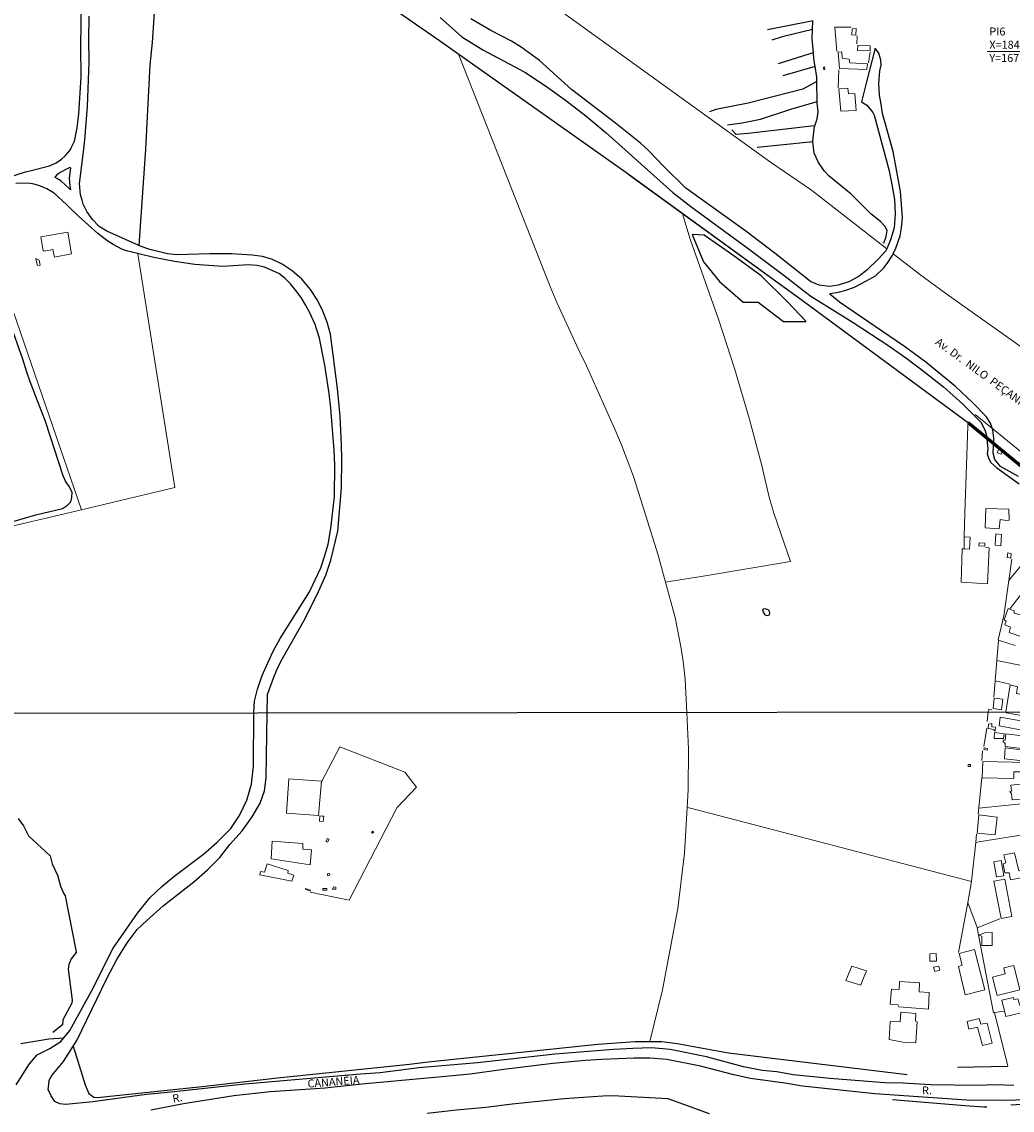
# Model space of a CAD drawing. Extents: x 183118 to 185559, y 1674142 to 1677090.
# Drawn here: x 184611 to 184922, y 1676377 to 1676719 of the extents above; entities that cross this region are included whole.
import ezdxf
from ezdxf.enums import TextEntityAlignment as Align
from ezdxf.lldxf.tags import DXFTag

# ---------------------------------------------------------------- set-up
doc = ezdxf.new("R2010")
doc.units = 0
doc.header["$LTSCALE"] = 10
doc.header["$MEASUREMENT"] = 0
doc.header["$PDMODE"] = 2
doc.header["$PDSIZE"] = 4
doc.layers.get('0').update_dxf_attribs({"linetype": 'CONTINUOUS'})
doc.layers.get('Defpoints').update_dxf_attribs({"linetype": 'CONTINUOUS'})
for name, color, linetype, lineweight in [('Cotas_Coordenadas', 7, 'CONTINUOUS', 20), ('Linhas de Cota', 7, 'CONTINUOUS', 5), ('T-MFIO-EXI', 7, 'DASHED2', 18), ('Traçado_Viário', 7, 'CONTINUOUS', 60), ('V-EDIFICACAO', 2, 'CONTINUOUS', 5), ('V-LOTE', 1, 'CONTINUOUS', 9)]:
    doc.layers.add(name, color=color, linetype=linetype, lineweight=lineweight)
for name, color, linetype in [('V-BANHADO', 102, 'CONTINUOUS'), ('V-BUEIRO', 5, 'CONTINUOUS'), ('V-CANTEIRO', 6, 'CONTINUOUS'), ('V-LAGOA', 150, 'CONTINUOUS'), ('V-NOME_DOS_LOGRADOUROS', 7, 'CONTINUOUS'), ('V-QUADRA', 2, 'CONTINUOUS'), ('V-TALVEGUE', 4, 'CONTINUOUS'), ('V-TESTADA', 6, 'CONTINUOUS'), ('V-VALETA', 173, 'CONTINUOUS')]:
    doc.layers.add(name, color=color, linetype=linetype)
doc.layers.add('X-LIMITE_1000', color=4, linetype='CONTINUOUS', plot=False)
doc.styles.get("Standard").update_dxf_attribs({"font": 'ARIAL.TTF'})
tags = doc.linetypes.add('DASHED2', pattern=[0.375, 0.25, -0.125]).pattern_tags.tags
tags[6:7] = [DXFTag(74, 4), DXFTag(75, 0), DXFTag(340, '0'), DXFTag(46, 1.0), DXFTag(50, 0.0), DXFTag(44, 0.0), DXFTag(45, 0.0)]
tags[4:5] = [DXFTag(74, 4), DXFTag(75, 0), DXFTag(340, '0'), DXFTag(46, 1.0), DXFTag(50, 0.0), DXFTag(44, 0.0), DXFTag(45, 0.0)]
doc.dimstyles.new('Fernanda', dxfattribs={"dimtxt": 0.7, "dimasz": 0.5, "dimexe": 0.18, "dimexo": 0.0625, "dimgap": 0.09, "dimtad": 0, "dimtih": 1, "dimtoh": 1, "dimzin": 0, "dimdsep": 46, "dimtxsty": 'Standard', "dimblk": 'OBLIQUE', "dimcen": 0.09, "dimadec": 0, "dimazin": 0, "dimtfac": 1, "dimtofl": 0, "dimtmove": 0, "dimatfit": 0, "dimldrblk": 'OBLIQUE', "dimfxl": 0, "dimtolj": 1, "dimtzin": 0, "dimarcsym": 0})

# ---------------------------------------------------------------- blocks, each defined once
blk = doc.blocks.new('305')
at = {"color": 0, "linetype": 'ByBlock', "lineweight": -2, "const_width": 0.05}
blk.add_lwpolyline([(0.73, 0.39, 0.60863), (-0.73, 0.38)], format="xyb", dxfattribs=at)
blk = doc.blocks.new('_Oblique')
at = {"layer": 'Linhas de Cota', "color": 0, "linetype": 'Continuous', "lineweight": -2}
blk.add_line((-0.5, -0.5), (0.5, 0.5), dxfattribs=at)
blk = doc.blocks.new('*D206')
at = {"layer": 'Cotas_Coordenadas', "color": 0, "lineweight": -2}
blk.add_line((184962.52, 1676725.98), (184954.18, 1676721.57), dxfattribs=at)
at = {"layer": 'Defpoints', "color": 0}
for p in [(184962.52, 1676725.98), (184918.31, 1676702.62)]:
    blk.add_point(p, dxfattribs=at)
at = {"layer": 'Cotas_Coordenadas', "color": 0, "lineweight": -2, "xscale": 0.5, "yscale": 0.5, "zscale": 0.5, "rotation": 27.85528500185231}
blk.add_blockref('_Oblique', (184962.52, 1676725.98), dxfattribs=at)
at = {"layer": 'Cotas_Coordenadas', "color": 0, "insert": (184950.65, 1676719.71), "char_height": 1.8, "attachment_point": 5, "rotation": 27.8553}
blk.add_mtext('\\A1;R50.00', dxfattribs=at)
blk = doc.blocks.new('*D207')
at = {"layer": 'Cotas_Coordenadas', "color": 0, "lineweight": -2}
blk.add_line((184978.52, 1676734.26), (184976.19, 1676733.03), dxfattribs=at)
at = {"layer": 'Defpoints', "color": 0}
for p in [(184978.52, 1676734.26), (184918.34, 1676702.6)]:
    blk.add_point(p, dxfattribs=at)
at = {"layer": 'Cotas_Coordenadas', "color": 0, "lineweight": -2, "xscale": 0.5, "yscale": 0.5, "zscale": 0.5, "rotation": 27.74570162860104}
blk.add_blockref('_Oblique', (184978.52, 1676734.26), dxfattribs=at)
at = {"layer": 'Cotas_Coordenadas', "color": 0, "insert": (184972.66, 1676731.18), "char_height": 1.8, "attachment_point": 5, "rotation": 27.7457}
blk.add_mtext('\\A1;R68.00', dxfattribs=at)

msp = doc.modelspace()

# ---------------------------------------------------------------- linework, layer by layer
at = {"layer": 'Cotas_Coordenadas'}
msp.add_line((184914.338, 1676709.7438), (184940.9439, 1676709.7438), dxfattribs=at)
at = {"layer": 'T-MFIO-EXI'}
msp.add_line((184988.4285, 1676532.1299), (184910.5556, 1676595.8094), dxfattribs=at)
at = {"layer": 'Traçado_Viário'}
msp.add_line((184986.2129, 1676529.4204), (184908.34, 1676593.1), dxfattribs=at)
at = {"layer": 'V-BANHADO'}
msp.add_lwpolyline([(184837.68, 1676631.07), (184842.39, 1676631), (184850.36, 1676625), (184857.52, 1676625), (184851.63, 1676631.15), (184843.29, 1676639.3), (184834.43, 1676645.82), (184825.38, 1676652.12), (184821.66, 1676652.27), (184825.26, 1676643.67), (184830.27, 1676637.52), (184837.68, 1676631.07)], close=True, dxfattribs=at)
at = {"layer": 'V-CANTEIRO'}
msp.add_lwpolyline([(184625.98, 1676673.31), (184626.23, 1676673.43), (184626.34, 1676673.26), (184625.95, 1676669.98), (184626.09, 1676667.55), (184626.35, 1676666.28), (184626.01, 1676666.6), (184623.29, 1676669.18), (184622.28, 1676669.75), (184621.49, 1676670.25), (184622.28, 1676671.3), (184622.8, 1676671.72)], close=True, dxfattribs=at)
at = {"layer": 'V-EDIFICACAO'}
for points in [[(184871.93, 1676716.92), (184871.86, 1676715.02), (184873.05, 1676714.95), (184873.23, 1676717.01), (184871.93, 1676716.92)], [(184868.78, 1676707.68), (184868.65, 1676709.65), (184867.55, 1676709.59), (184867.93, 1676704.49), (184876.49, 1676704.16), (184876.7, 1676705.94), (184871.24, 1676706.21), (184871.01, 1676707.4), (184868.78, 1676707.68)], [(184873.7, 1676711.72), (184873.65, 1676710.12), (184877.54, 1676709.97), (184877.57, 1676711.57), (184873.7, 1676711.72)], [(184863.23, 1676704.96), (184862.93, 1676704.89), (184862.99, 1676704.04), (184863.37, 1676704.1), (184863.23, 1676704.96)], [(184867.69, 1676698.06), (184868.37, 1676691.03), (184873.16, 1676691.26), (184872.78, 1676696.55), (184870.77, 1676696.44), (184870.52, 1676698.25), (184867.69, 1676698.06)], [(184617.03, 1676651.57), (184617.74, 1676647.31), (184618.01, 1676647.02), (184620.78, 1676647.57), (184621.26, 1676645.22), (184626.6, 1676646.18), (184625.45, 1676653), (184617.03, 1676651.57)], [(184615.48, 1676644.76), (184615.68, 1676643.75), (184615.93, 1676642.52), (184616.79, 1676642.71), (184616.48, 1676644.2), (184615.48, 1676644.76)], [(184917.86, 1676584.82), (184917.48, 1676583.71), (184918.79, 1676583.3), (184919.19, 1676584.33), (184917.86, 1676584.82)], [(184913.92, 1676566.29), (184913.69, 1676560.22), (184918.13, 1676559.83), (184918.41, 1676562.74), (184920.41, 1676562.45), (184921.22, 1676562.62), (184921.14, 1676566.08), (184913.92, 1676566.29)], [(184917.1, 1676558.26), (184916.84, 1676554.73), (184918.59, 1676554.51), (184918.85, 1676558.07), (184917.1, 1676558.26)], [(184911.81, 1676555.43), (184911.76, 1676554.56), (184913.56, 1676554.39), (184913.6, 1676555.32), (184911.81, 1676555.43)], [(184920.86, 1676552.3), (184920.59, 1676550.81), (184921.77, 1676550.68), (184921.92, 1676552.15), (184920.86, 1676552.3)], [(184922.78, 1676533.36), (184922.82, 1676534.07), (184920.9, 1676534.78), (184919.69, 1676531.27), (184920.36, 1676530.9), (184919.91, 1676529.69), (184921.67, 1676529), (184921.24, 1676527.26), (184925.86, 1676525.75), (184927.1, 1676529.85), (184925.05, 1676530.53), (184925.56, 1676532.64), (184922.78, 1676533.36)], [(184927.65, 1676502.36), (184928.68, 1676507.1), (184923.51, 1676508.14), (184923.91, 1676510.22), (184921.57, 1676510.86), (184920.18, 1676502.35), (184920.37, 1676502.03), (184927.45, 1676500.84), (184927.65, 1676502.36)], [(184916.58, 1676506.69), (184916.2, 1676503.38), (184918.83, 1676503.01), (184919.29, 1676506.33), (184916.58, 1676506.69)], [(184914.72, 1676498.49), (184914.64, 1676497.09), (184916.42, 1676496.87), (184916.49, 1676496.53), (184916.9, 1676496.31), (184917.01, 1676497.53), (184915.83, 1676497.64), (184915.83, 1676498.71), (184914.72, 1676498.49)], [(184918.41, 1676500.71), (184918.15, 1676497.97), (184926.97, 1676496.31), (184927.3, 1676499.12), (184918.41, 1676500.71)], [(184916.64, 1676495.87), (184916.53, 1676494.03), (184919.52, 1676493.95), (184919.66, 1676495.46), (184916.64, 1676495.87)], [(184920.25, 1676495.46), (184919.96, 1676493.47), (184919.41, 1676493.55), (184919.37, 1676493.1), (184920, 1676492.4), (184920.03, 1676491.48), (184927.82, 1676490.56), (184928.04, 1676494.47), (184920.25, 1676495.46)], [(184913.43, 1676491.07), (184913.28, 1676490.56), (184914.39, 1676490.3), (184914.46, 1676490.89), (184913.43, 1676491.07)], [(184920, 1676491.11), (184919.74, 1676487.64), (184926.6, 1676486.86), (184926.82, 1676490.26), (184920, 1676491.11)], [(184908.33, 1676485.87), (184908.33, 1676485.17), (184909.11, 1676485.17), (184909.11, 1676485.87), (184908.33, 1676485.87)], [(184912.95, 1676486.79), (184912.8, 1676481.66), (184922.69, 1676481.44), (184922.76, 1676483.58), (184926.82, 1676483.58), (184926.9, 1676486.46), (184912.95, 1676486.79)], [(184694.89, 1676481.29), (184694.18, 1676470.59), (184704.26, 1676469.81), (184705.15, 1676480.55), (184694.89, 1676481.29)], [(184921.73, 1676479.37), (184921.95, 1676477.42), (184921.47, 1676477.34), (184922.03, 1676476.57), (184922.25, 1676474.72), (184927.75, 1676475.2), (184927.23, 1676479.85), (184921.73, 1676479.37)], [(184705.44, 1676469.63), (184704.67, 1676469.7), (184704.52, 1676468.04), (184705.77, 1676467.93), (184705.88, 1676469.59), (184705.44, 1676469.63)], [(184911.77, 1676470), (184911.21, 1676464.31), (184916.86, 1676463.72), (184917.45, 1676469.3), (184911.77, 1676470)], [(184721.27, 1676464.88), (184720.93, 1676464.4), (184721.21, 1676464.23), (184721.62, 1676464.69), (184721.27, 1676464.88)], [(184689.72, 1676461.73), (184689.35, 1676456.23), (184701.68, 1676454.31), (184702.01, 1676459.03), (184699.28, 1676459.22), (184699.31, 1676461.03), (184689.72, 1676461.73)], [(184706.55, 1676461.66), (184707.07, 1676461.4), (184707.62, 1676462.39), (184707.07, 1676462.58), (184706.55, 1676461.66)], [(184922.91, 1676458.04), (184919.59, 1676457.48), (184920.22, 1676454.94), (184919.41, 1676454.61), (184919.85, 1676451.84), (184921.21, 1676451.76), (184921.66, 1676449.59), (184926.09, 1676450.44), (184925.68, 1676452.5), (184924.24, 1676452.47), (184922.91, 1676458.04)], [(184688.13, 1676454.61), (184687.32, 1676452.06), (184686.03, 1676452.24), (184685.81, 1676451.21), (184695.88, 1676449.18), (184696.47, 1676451.1), (184694.66, 1676451.65), (184694.74, 1676452.54), (184688.13, 1676454.61)], [(184916.42, 1676455.31), (184917.26, 1676450.58), (184919.63, 1676450.88), (184918.74, 1676455.64), (184916.42, 1676455.31)], [(184707.03, 1676451.52), (184707.12, 1676450.95), (184707.79, 1676451.11), (184707.73, 1676451.64), (184707.03, 1676451.52)], [(184916.42, 1676449.18), (184918.7, 1676437.48), (184922.06, 1676438.14), (184919.89, 1676449.84), (184916.42, 1676449.18)], [(184700.18, 1676446.93), (184700.06, 1676446.65), (184701.62, 1676446.04), (184701.77, 1676446.37), (184700.18, 1676446.93)], [(184705.66, 1676446.85), (184705.66, 1676446.37), (184706.84, 1676446.37), (184706.84, 1676446.85), (184705.66, 1676446.85)], [(184708.95, 1676447.37), (184708.65, 1676446.67), (184709.72, 1676446.67), (184709.72, 1676447.33), (184708.95, 1676447.37)], [(184896.34, 1676426.41), (184896.37, 1676424.01), (184898.4, 1676424.04), (184898.37, 1676426.44), (184896.34, 1676426.41)], [(184910.4, 1676427.77), (184905.53, 1676426.52), (184906.45, 1676422.79), (184905.34, 1676422.42), (184907.41, 1676413.49), (184913.65, 1676415.04), (184910.4, 1676427.77)], [(184897.48, 1676422.13), (184897.92, 1676420.8), (184899.51, 1676421.24), (184899.11, 1676422.53), (184897.48, 1676422.13)], [(184919.63, 1676422.01), (184919.96, 1676420.06), (184915.97, 1676419.03), (184917.45, 1676413.23), (184924.65, 1676415.08), (184922.69, 1676422.72), (184919.63, 1676422.01)], [(184886.81, 1676417.66), (184886.67, 1676415.11), (184884.3, 1676415.3), (184883.86, 1676410.54), (184886.3, 1676410.39), (184886.56, 1676409.76), (184895.86, 1676408.95), (184896.15, 1676414.26), (184892.94, 1676414.41), (184893.09, 1676417.29), (184886.81, 1676417.66)], [(184924.57, 1676410.17), (184924.02, 1676412.27), (184922.73, 1676412.01), (184922.58, 1676412.68), (184919, 1676411.83), (184920.25, 1676406.66), (184927.27, 1676408.36), (184926.75, 1676410.61), (184924.57, 1676410.17)], [(184887.18, 1676408.03), (184887.04, 1676404.96), (184883.9, 1676405.11), (184883.57, 1676399.5), (184887.81, 1676398.61), (184891.98, 1676398.39), (184892.35, 1676404.96), (184891.83, 1676405.26), (184891.95, 1676407.66), (184887.18, 1676408.03)], [(184912.36, 1676404.22), (184911.88, 1676406.07), (184908.04, 1676405.11), (184908.55, 1676402.67), (184911.29, 1676403.38), (184912.84, 1676397.54), (184915.9, 1676398.28), (184914.39, 1676404.56), (184912.36, 1676404.22)]]:
    msp.add_lwpolyline(points, close=True, dxfattribs=at)
at = {"layer": 'V-LAGOA'}
msp.add_lwpolyline([(184844.52, 1676532.82), (184845.22, 1676532.67), (184845.94, 1676532.88), (184846.06, 1676533.48), (184845.73, 1676534.33), (184844.67, 1676534.7), (184844.04, 1676534.66), (184843.76, 1676534.38), (184843.94, 1676533.69), (184844.52, 1676532.82)], close=True, dxfattribs=at)
at = {"layer": 'V-LOTE'}
for points in [[(184882.81, 1676647.83), (184859.12, 1676666.24), (184846.24, 1676675.02), (184764.14, 1676734.32), (184740.76, 1676750.98), (184723.65, 1676762.84), (184715.27, 1676770.24), (184681.82, 1676789.08)], [(184655.64, 1676769.59), (184654.33, 1676747.15), (184651.96, 1676712.59), (184651.3, 1676705.57), (184649.85, 1676679.09), (184647.78, 1676648.84)], [(184742.3, 1676713.18), (184704.24, 1676739.47), (184682.65, 1676753.06), (184655.64, 1676769.6)], [(184867.12, 1676709.79), (184866.49, 1676717.42), (184871.66, 1676717.42)], [(184800.78, 1676671.76), (184794.01, 1676676.56), (184742.3, 1676713.18)], [(184873.45, 1676714.69), (184873.41, 1676712.15)], [(184877.08, 1676706.18), (184877.6, 1676709.53)], [(184813.31, 1676543.11), (184811.02, 1676551.59), (184803.19, 1676576.33), (184799.46, 1676586.25), (184797.37, 1676591.21), (184788.47, 1676611.05), (184786.01, 1676616), (184779.14, 1676630.94), (184777.07, 1676635.92), (184748.27, 1676708.95)], [(184867.7, 1676704.05), (184867.51, 1676698.34)], [(184856.62, 1676631.24), (184802.63, 1676670.42), (184800.78, 1676671.76)], [(184813.31, 1676543.11), (184814.4, 1676543.28), (184824.48, 1676544.84), (184852.57, 1676549.6), (184847.27, 1676564.78), (184845.8, 1676569.82), (184843.57, 1676579.73), (184839.55, 1676594.61), (184835.08, 1676609.93), (184830.07, 1676625.38), (184821.03, 1676650.85), (184818.58, 1676658.76)], [(184647.48, 1676646.25), (184659.14, 1676572.82), (184629.75, 1676565.85)], [(184931.5, 1676612.45), (184930.47, 1676613.18), (184901.35, 1676633.73), (184893.04, 1676639.85), (184884.77, 1676646.28)], [(184629.75, 1676565.85), (184603.76, 1676641.3)], [(184908.34, 1676593.1), (184907.35, 1676593.83), (184856.62, 1676631.24)], [(184907.16, 1676557.37), (184907.33, 1676564.77), (184908.31, 1676592.09), (184908.34, 1676593.1)], [(184629.75, 1676565.85), (184600.23, 1676558.86), (184571.34, 1676552.32), (184571.31, 1676552.33)], [(184921.16, 1676543.6), (184922.03, 1676544.66), (184942.25, 1676569.25), (184948.58, 1676564.59)], [(184907.07, 1676553.57), (184908.74, 1676553.45), (184908.95, 1676557.22), (184907.16, 1676557.37)], [(184907.07, 1676553.57), (184907.16, 1676557.37)], [(184913.84, 1676554), (184915, 1676553.9), (184914.46, 1676542.61), (184906.15, 1676543.1), (184906.54, 1676553.61), (184907.07, 1676553.57)], [(184921.16, 1676543.6), (184922.12, 1676550.34)], [(184820.11, 1676472.35), (184820.43, 1676477.87), (184820.47, 1676490.61), (184819.98, 1676502.21), (184819.45, 1676512.5), (184818.97, 1676517.43), (184818.23, 1676522.25), (184816.31, 1676531.98), (184813.31, 1676543.11)], [(184917.96, 1676524.85), (184917.82, 1676524.94), (184919.59, 1676532.55), (184921.16, 1676543.6)], [(184921.53, 1676534.86), (184927.52, 1676542.53)], [(184917.42, 1676518.52), (184917.95, 1676524.85), (184923.1, 1676523.17)], [(184916.88, 1676512.09), (184917.42, 1676518.52)], [(184917.42, 1676518.52), (184918.46, 1676518.3), (184933.43, 1676515.23)], [(184916.45, 1676507.02), (184916.88, 1676512.09)], [(184916.88, 1676512.09), (184917.89, 1676511.87), (184921.51, 1676511.09)], [(184914.33, 1676499.35), (184914.7, 1676502.34), (184914.9, 1676503.18), (184915.84, 1676503.05)], [(184913.31, 1676491.52), (184914.26, 1676497.23)], [(184701.67, 1676445.74), (184713.85, 1676443.17), (184728.91, 1676472.21), (184735.03, 1676478.71), (184731.4, 1676483.4), (184710.91, 1676491.33), (184705.12, 1676480.15)], [(184912.71, 1676487.06), (184912.86, 1676490.16)], [(184911.53, 1676470.23), (184912.67, 1676481.65)], [(184933.01, 1676475.16), (184932.24, 1676474.21), (184911.72, 1676472.12)], [(184808.4, 1676398.82), (184812.33, 1676415.09), (184817.18, 1676440.58), (184819.26, 1676457.94), (184820.11, 1676472.35)], [(184820.11, 1676472.35), (184821.11, 1676472.09), (184909.38, 1676449.09)], [(184910.75, 1676461.37), (184911.75, 1676461.53), (184928.13, 1676464.18), (184932.67, 1676464.78)], [(184910.75, 1676461.37), (184911.04, 1676463.99)], [(184909.38, 1676449.09), (184909.39, 1676449.16), (184910.75, 1676461.37)], [(184908.25, 1676442.52), (184909.38, 1676449.09)], [(184908.25, 1676442.52), (184905.36, 1676426.79)], [(184911.22, 1676434.59), (184908.25, 1676442.52)], [(184918.37, 1676437.32), (184911.24, 1676434.54), (184911.22, 1676434.59)], [(184911.22, 1676434.59), (184911.67, 1676432.19)], [(184911.67, 1676432.19), (184912.62, 1676431.91), (184912.62, 1676428.94), (184915.95, 1676428.98), (184915.91, 1676433.03), (184913.62, 1676433), (184911.67, 1676432.19)], [(184911.67, 1676432.19), (184916.3, 1676407.84), (184916.66, 1676407.9)], [(184874.6, 1676416.49), (184875.01, 1676417.49), (184876.48, 1676421.02), (184871.79, 1676422.54), (184869.97, 1676418), (184873.59, 1676416.82), (184874.6, 1676416.49)], [(184919.84, 1676408.35), (184916.66, 1676407.9)], [(184916.66, 1676407.9), (184920.82, 1676391.05)], [(184610.76, 1676398.19), (184619.57, 1676399.71), (184624.23, 1676399.97)], [(184627.22, 1676397.41), (184630.95, 1676385.26), (184631.73, 1676383.2), (184632.08, 1676382.53), (184633.68, 1676381.37), (184634.73, 1676381.25), (184667.68, 1676384.66), (184691.36, 1676387.46), (184732.8, 1676391.68), (184738.72, 1676392.42), (184792, 1676398.04), (184803.76, 1676398.78), (184812.17, 1676398.78), (184816.96, 1676398.16), (184833.06, 1676395.31), (184889.2, 1676388.43)], [(184905.04, 1676390.73), (184920.82, 1676391.05)], [(184827.07, 1676376.09), (184814.1, 1676380.85), (184796.6, 1676381.72), (184793.64, 1676381.65), (184781.48, 1676380.87), (184765.12, 1676379.17), (184756.86, 1676378.08), (184747.66, 1676377.31), (184738.39, 1676376.22)]]:
    msp.add_lwpolyline(points, dxfattribs=at)
at = {"layer": 'V-QUADRA'}
for points in [[(184606.32, 1676670.1), (184612.21, 1676671.98), (184614.01, 1676672.43), (184619.77, 1676673.87), (184621.82, 1676674.8), (184623.55, 1676675.97), (184624.69, 1676676.99), (184626.15, 1676678.69), (184626.53, 1676679.47), (184626.56, 1676679.53), (184627.61, 1676681.66), (184628.47, 1676685.76), (184628.99, 1676690.24), (184629.68, 1676701.72), (184629.63, 1676711.33), (184629.83, 1676725.56)], [(184922.67, 1676385.01), (184917.01, 1676385.25), (184911.31, 1676385.01), (184896.53, 1676385.21), (184887.93, 1676385.73), (184882.23, 1676385.89), (184864.89, 1676387.21), (184853.41, 1676388.41), (184848.31, 1676389.25), (184843.69, 1676389.73), (184837.76, 1676390.88), (184826.17, 1676394.06), (184814.73, 1676396.32), (184808.92, 1676396.8), (184802.99, 1676396.68), (184796.9, 1676396.32), (184778.63, 1676394.88), (184754.19, 1676392.16), (184735.8, 1676390.6), (184723.58, 1676389), (184717.45, 1676388.6), (184681.07, 1676385.44), (184658, 1676382.88), (184650.16, 1676382.2), (184633.34, 1676379.84), (184624.84, 1676379.09), (184624.73, 1676379.08), (184623.02, 1676379.24), (184621.39, 1676379.96), (184620.27, 1676381.75), (184619.35, 1676383.74), (184619.5, 1676385.29), (184619.63, 1676386.68), (184620.47, 1676388.19), (184624.17, 1676392.57), (184628.31, 1676399.14), (184637.8, 1676418.61), (184640.91, 1676424.58), (184644.1, 1676429.87), (184647.33, 1676434.01), (184650.36, 1676436.88), (184655.46, 1676441.46), (184665.1, 1676449.02), (184669.4, 1676452.72), (184673.26, 1676456.62), (184676.41, 1676460.68), (184680.23, 1676464.98), (184683.38, 1676469.36), (184685.89, 1676473.66), (184687.32, 1676477.56), (184687.76, 1676481.66), (184688.08, 1676502.03), (184688.26, 1676507.78), (184690.17, 1676513.28), (184691.49, 1676516.27), (184692.96, 1676519.09), (184699.98, 1676531.43), (184704.35, 1676540.41), (184706.56, 1676545.33), (184708.17, 1676549.99), (184710.34, 1676559.08), (184711.44, 1676572.77), (184711.56, 1676581.73), (184711.44, 1676586.21), (184711.06, 1676595.21), (184710.26, 1676603.89), (184707.98, 1676621.01), (184706.99, 1676624.73), (184705.61, 1676628.25), (184703.89, 1676631.68), (184701.75, 1676635.01), (184698.99, 1676638.23), (184696.03, 1676640.93), (184692.87, 1676642.97), (184689.76, 1676644.43), (184686.63, 1676645.34), (184683.45, 1676645.8), (184676.9, 1676646.24), (184670.12, 1676646.24), (184659.78, 1676645.93), (184656.85, 1676646.19), (184651.21, 1676647.63), (184648.5, 1676648.52), (184637.74, 1676653.3), (184635.36, 1676654.85), (184633.27, 1676657.05), (184631.47, 1676659.49), (184630.29, 1676661.8), (184629.95, 1676663.04), (184629.48, 1676664.72), (184629.16, 1676668.31), (184630.38, 1676678.24), (184630.84, 1676682.02), (184631.7, 1676692.52), (184632.25, 1676706.38), (184632.05, 1676713.44), (184632.25, 1676720.93)], [(184742.45, 1676720.47), (184749.32, 1676714.35), (184755.85, 1676710.34), (184769.05, 1676703.27), (184775.53, 1676699.04), (184781.89, 1676694.47), (184788.27, 1676689.56), (184794.67, 1676684.21), (184815.63, 1676665.51), (184821.23, 1676661.06), (184839.29, 1676647.9), (184851.43, 1676638.76), (184856.72, 1676634.63), (184858.94, 1676632.9), (184864.98, 1676629.17), (184872.24, 1676624.69), (184883.4, 1676617.3), (184889.1, 1676613.33), (184894.8, 1676609.07), (184900.61, 1676604.41), (184906.72, 1676599.05), (184912.46, 1676593.22), (184913.68, 1676590.63), (184914.13, 1676589.14), (184914.54, 1676584.85), (184914.33, 1676583.45), (184914.82, 1676581.81), (184915.52, 1676580.66), (184917.33, 1676579.02), (184924.41, 1676574)], [(184924.16, 1676576.3), (184918.49, 1676579.44), (184916.8, 1676581.65), (184916.22, 1676583.67), (184916.41, 1676588.46), (184916.13, 1676590.85), (184915.36, 1676593.02), (184914, 1676595.17), (184909.75, 1676599.51), (184904.35, 1676604.52), (184895.09, 1676612.17), (184888.33, 1676617.16), (184867.96, 1676631.08), (184867.23, 1676631.69), (184864.95, 1676633.59), (184865.04, 1676633.81), (184867.67, 1676634.17), (184867.98, 1676634.26), (184869.67, 1676634.72), (184872.71, 1676635.81), (184876.26, 1676637.6), (184879.23, 1676639.35), (184881.87, 1676641.79), (184882.97, 1676643.21), (184884.48, 1676645.65), (184884.77, 1676646.28), (184885.61, 1676648.06), (184887.01, 1676651.85), (184887.45, 1676654.36), (184887.76, 1676657.64), (184887.12, 1676665.84), (184884.82, 1676678.34), (184881.5, 1676690.33), (184880.99, 1676693.23), (184880.52, 1676696.07), (184880.33, 1676699.78), (184880.67, 1676703.69), (184881.08, 1676705.44), (184880.97, 1676707.05), (184880.32, 1676709.24), (184879.13, 1676710.85), (184876.41, 1676700.21), (184874.81, 1676693.94), (184876.51, 1676692.93), (184877.68, 1676691.61), (184878.38, 1676690.67), (184878.8, 1676689.74), (184883.41, 1676672.68), (184884.4, 1676668), (184885.23, 1676663.34), (184885.46, 1676658.84), (184885.1, 1676654.41), (184883.98, 1676650.66), (184882.81, 1676647.83), (184882.53, 1676647.16), (184880.13, 1676644.52), (184876.55, 1676641.06), (184874.14, 1676639.2), (184870.85, 1676637.41), (184867.58, 1676636.35), (184866.31, 1676636.18), (184864.78, 1676635.97), (184861.6, 1676636.37), (184859.08, 1676637.44), (184858.98, 1676637.48), (184858.88, 1676637.52), (184847.77, 1676646.34), (184838.5, 1676653.31), (184819.69, 1676666.83), (184812.68, 1676673.79), (184807.98, 1676678.71), (184805.42, 1676680.95), (184797.53, 1676687.31), (184783.75, 1676697.88), (184773.67, 1676707), (184767.98, 1676711.1), (184764.89, 1676713.01), (184758.43, 1676716.41), (184752.11, 1676719.99)], [(184609.28, 1676385.23), (184613.42, 1676391.79), (184615.85, 1676394.62), (184619.79, 1676396.65), (184623.26, 1676398.8), (184626.13, 1676402.26), (184632.9, 1676414.64), (184639.79, 1676428.18), (184647.35, 1676439.16), (184651.21, 1676443.98), (184655.07, 1676447.56), (184659.25, 1676450.94), (184668.13, 1676457.62), (184672.43, 1676461.4), (184676.69, 1676465.74), (184679.48, 1676469.8), (184681.75, 1676474.58), (184683.18, 1676479.63), (184683.78, 1676485.32), (184683.98, 1676502.02), (184684.14, 1676505.73), (184685.13, 1676509.53), (184686.59, 1676513.78), (184688.36, 1676517.75), (184690.16, 1676521.64), (184692.25, 1676525.38), (184701.44, 1676540.02), (184704.99, 1676547.62), (184706.27, 1676551.44), (184707.24, 1676555.05), (184708.16, 1676559.93), (184709.24, 1676569.99), (184709.41, 1676579.97), (184709.19, 1676584.45), (184708.18, 1676597.8), (184707.64, 1676602.34), (184706.24, 1676611.27), (184704.61, 1676619.7), (184703.18, 1676623.99), (184701.49, 1676627.7), (184700.16, 1676630.16), (184698.79, 1676632.52), (184697.17, 1676634.75), (184695.48, 1676636.81), (184693.81, 1676638.53), (184691.8, 1676640.04), (184687.28, 1676642.05), (184684.87, 1676642.58), (184682.29, 1676642.75), (184674.22, 1676642.25), (184665.36, 1676642.83), (184659.04, 1676643.81), (184652.56, 1676645.05), (184643.92, 1676647.14), (184642.46, 1676647.69), (184639.71, 1676649.11), (184637.72, 1676650.41), (184634.88, 1676652.62), (184628.8, 1676658.02), (184626.09, 1676660.73), (184625.1, 1676661.72), (184621.15, 1676665.29), (184618.89, 1676666.61), (184616.37, 1676667.71), (184614.85, 1676668.06), (184614.37, 1676668.17), (184613.75, 1676668.31), (184611.11, 1676668.46), (184609.12, 1676668.35)], [(184942.77, 1676380.97), (184919.53, 1676380.25), (184907.94, 1676380.41), (184879.04, 1676382.41), (184856.32, 1676384.85), (184850.82, 1676385.77), (184839.98, 1676387.25), (184834.76, 1676388.36), (184824.32, 1676391.1), (184813.72, 1676393.13), (184808.38, 1676393.61), (184803.4, 1676393.57), (184793.2, 1676393.21), (184788.1, 1676392.85), (184777.9, 1676391.89), (184762.44, 1676390.05), (184751.92, 1676388.61), (184740.76, 1676387.49), (184717.82, 1676385.41), (184706.3, 1676384.21), (184689.08, 1676383.01), (184677.6, 1676381.73), (184661.82, 1676379.25), (184651.54, 1676377.22)]]:
    msp.add_lwpolyline(points, dxfattribs=at)
at = {"layer": 'V-TALVEGUE'}
for points in [[(184859.74, 1676709.51), (184859.33, 1676713.76), (184859.44, 1676716.69)], [(184859.44, 1676716.69), (184859.54, 1676719.37), (184859.59, 1676719.52)], [(184860.32, 1676705.11), (184859.93, 1676707.53), (184859.74, 1676709.51)], [(184860.87, 1676700.38), (184860.86, 1676701.7), (184860.32, 1676705.11)], [(184860.91, 1676694.07), (184860.87, 1676700.38)], [(184860.16, 1676686.41), (184860.89, 1676688.62), (184861.22, 1676690.82), (184860.91, 1676693.64), (184860.91, 1676694.07)], [(184859.6, 1676681.41), (184859.58, 1676681.62), (184860.13, 1676686.31), (184860.16, 1676686.41)], [(184881.87, 1676649.58), (184882.57, 1676651.69), (184882.95, 1676653.55), (184882.23, 1676654.89), (184880.78, 1676656.43), (184877.84, 1676658.83), (184874.81, 1676661.69), (184871.65, 1676664.97), (184864.67, 1676670.63), (184863.18, 1676672.28), (184861.31, 1676674.88), (184860.03, 1676677.85), (184859.6, 1676681.41)]]:
    msp.add_lwpolyline(points, dxfattribs=at)
at = {"layer": 'V-TESTADA'}
for points in [[(184655.64, 1676769.59), (184654.33, 1676747.15), (184651.96, 1676712.59), (184651.3, 1676705.57), (184649.85, 1676679.09), (184647.78, 1676648.84)], [(184742.3, 1676713.18), (184704.24, 1676739.47), (184682.65, 1676753.06), (184655.64, 1676769.6)], [(184800.78, 1676671.76), (184742.3, 1676713.18)], [(184856.62, 1676631.24), (184800.78, 1676671.76)], [(184908.34, 1676593.1), (184907.35, 1676593.83), (184856.62, 1676631.24)], [(184610.76, 1676398.19), (184619.57, 1676399.71), (184624.23, 1676399.97)], [(184627.22, 1676397.41), (184630.95, 1676385.26), (184631.73, 1676383.2), (184632.08, 1676382.53), (184633.68, 1676381.37), (184634.73, 1676381.25), (184667.68, 1676384.66), (184691.36, 1676387.46), (184732.8, 1676391.68), (184738.72, 1676392.42), (184792, 1676398.04), (184803.76, 1676398.78), (184812.17, 1676398.78), (184816.96, 1676398.16), (184833.06, 1676395.31), (184889.2, 1676388.43)], [(184905.04, 1676390.73), (184920.82, 1676391.05)], [(184827.07, 1676376.09), (184814.1, 1676380.85), (184796.6, 1676381.72), (184793.64, 1676381.65), (184781.48, 1676380.87), (184765.12, 1676379.17), (184756.86, 1676378.08), (184747.66, 1676377.31), (184738.39, 1676376.22)]]:
    msp.add_lwpolyline(points, dxfattribs=at)
at = {"layer": 'V-VALETA'}
for points in [[(184845.36, 1676716.74), (184858.58, 1676719.32), (184859.59, 1676719.52)], [(184859.44, 1676716.69), (184849.89, 1676714.34), (184846.67, 1676713.38)], [(184848.76, 1676705.99), (184858.41, 1676709.08), (184859.74, 1676709.51)], [(184860.32, 1676705.11), (184850.14, 1676702.11)], [(184860.87, 1676700.38), (184856.38, 1676697.92), (184839.21, 1676693.52), (184829.12, 1676691.53), (184827.06, 1676690.8)], [(184832.75, 1676686.71), (184837.32, 1676687.4), (184843.08, 1676688.56), (184852.69, 1676691.64), (184860.91, 1676694.07)], [(184860.16, 1676686.41), (184859.16, 1676686.29), (184839.3, 1676683.99), (184835.46, 1676683.71), (184834.12, 1676685.15)], [(184859.6, 1676681.41), (184858.6, 1676681.31), (184842.1, 1676679.68)], [(184599.55, 1676559.69), (184615.43, 1676564.29), (184623.83, 1676566.19), (184625.39, 1676567.28), (184626.42, 1676568.33), (184626.8, 1676569.72), (184626.83, 1676571.37), (184625.93, 1676573.1), (184624.79, 1676574.83), (184624.06, 1676576.49), (184618.47, 1676593.58), (184613.63, 1676606.01), (184612.47, 1676609.39), (184611.35, 1676613.11), (184607.32, 1676624.67)], [(184609.86, 1676468.92), (184611.6, 1676466.54), (184613.13, 1676463.46), (184619.92, 1676457.17), (184620.6, 1676454.6), (184622.21, 1676451.07), (184623.15, 1676447.59), (184624.11, 1676445.38), (184624.64, 1676444.62), (184628.05, 1676427.51), (184628.08, 1676426.79), (184626.5, 1676424.75), (184625.82, 1676423.05), (184625.61, 1676421.56), (184626.84, 1676411.83), (184626.76, 1676410.85), (184623.95, 1676405.68), (184623.87, 1676404.1), (184620.75, 1676401.7)], [(184884.58, 1676380.62), (184907.28, 1676378.69), (184913.28, 1676378.32)], [(184913.28, 1676378.32), (184914.22, 1676378.26)], [(184921.78, 1676378.9), (184928.48, 1676379.35)]]:
    msp.add_lwpolyline(points, dxfattribs=at)
at = {"layer": 'X-LIMITE_1000', "linetype": 'Continuous'}
msp.add_line((185530.786, 1676503.172), (183119.248, 1676499.742), dxfattribs=at)

# ---------------------------------------------------------------- block references
at = {"layer": 'V-BUEIRO', "xscale": 1.000001418151096, "yscale": 1.000001418151096, "rotation": 164.450153363033}
msp.add_blockref('305', (184882.06, 1676650.33), dxfattribs=at)

# ---------------------------------------------------------------- texts
at = {"layer": 'Cotas_Coordenadas', "insert": (184915.0307, 1676717.3216), "char_height": 2.5, "width": 51.808834, "attachment_point": 1}
msp.add_mtext('PI6\\PX=184968.700  \\PY=1676721.620', dxfattribs=at)
at = {"layer": 'V-NOME_DOS_LOGRADOUROS'}
msp.add_text('Av. Dr.  NILO  PEÇANHA', height=2.5, rotation=323.989195, dxfattribs=at).set_placement((184913.1336, 1676608.0237), align=Align.MIDDLE)
for s, rotation, p in [('CANANÉIA', 4.409047, (184700.9, 1676384.31)), ('R.', 2.318578, (184893.92, 1676382.17)), ('R.    ', 10.933014, (184658.62, 1676379.58))]:
    msp.add_text(s, height=2.5, rotation=rotation, dxfattribs=at).set_placement(p)

# ---------------------------------------------------------------- dimensions: what is measured, and where the dimension line sits
at = {"layer": 'Cotas_Coordenadas'}
for center, mpoint, picture, middle in [((184918.3366, 1676702.6023), (184978.5181, 1676734.2596), '*D207', (184972.6603, 1676731.1782)), ((184918.31, 1676702.6173), (184962.5165, 1676725.9793), '*D206', (184950.6522, 1676719.7094))]:
    dim = msp.add_radius_dim(center=center, mpoint=mpoint, dimstyle='Fernanda', override={"dimtxt": 1.8, "dimtih": 0, "dimtoh": 0, "dimsd1": 1, "dimfxl": 1.25}, dxfattribs=at)
    dim.commit()
    dim.dimension.update_dxf_attribs({"geometry": picture, "text_midpoint": middle, "dimtype": 164})

doc.saveas('drawing.dxf')
